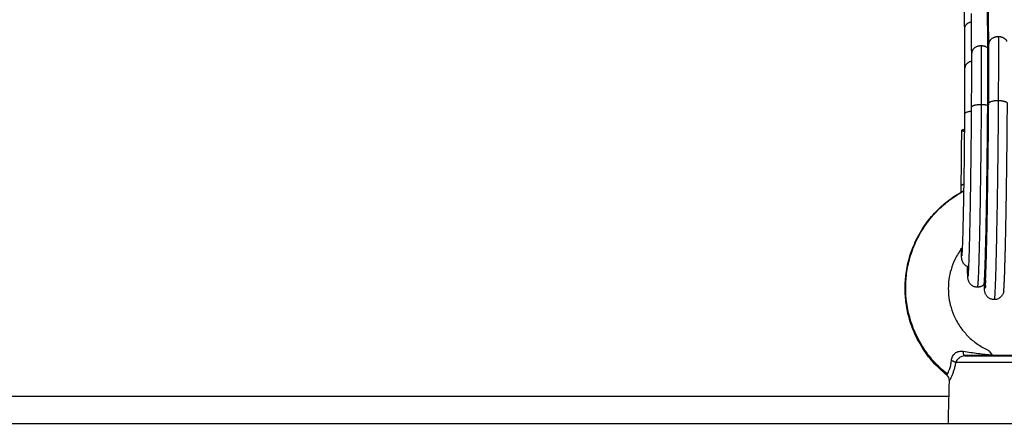
# Model space of a CAD drawing. Units: millimetres. Extents: x 0 to 18.3, y 0 to 17.8.
# Drawn here: x 2.5 to 2.7, y 5.7 to 5.8 of the extents above; entities that cross this region are included whole.
import ezdxf

# ---------------------------------------------------------------- set-up
doc = ezdxf.new("R2010")
doc.units = ezdxf.units.MM
doc.layers.add('Make2D$Visible$Curves', color=7, linetype='Continuous')
doc.layers.add('ORIA ASFALEIAS', color=147, linetype='Continuous')

# ---------------------------------------------------------------- blocks, each defined once
blk = doc.blocks.new('KATOPSH_S024')
at = {"layer": 'Make2D$Visible$Curves', "color": 0, "lineweight": -3}
for points, degree in [([(36.05311, 48.57822), (35.71059, 48.55497), (35.36807, 48.53171)], 2), ([(36.31174, 48.54108), (35.90891, 48.54108), (35.50608, 48.54108)], 2), ([(35.88182, 48.54108), (35.88172, 48.53711), (35.88161, 48.53313)], 2), ([(35.88169, 48.53608), (36.07551, 48.53608), (36.26932, 48.53608)], 2), ([(35.88161, 48.53313), (35.8816, 48.53274), (35.88178, 48.53237), (35.88209, 48.53212)], 3), ([(35.87375, 48.52831), (35.87373, 48.52831), (35.87371, 48.52832), (35.87369, 48.52832)], 3), ([(35.87406, 48.52783), (35.87408, 48.52782), (35.87411, 48.52781), (35.87413, 48.5278)], 3), ([(35.87876, 48.52851), (35.87879, 48.52851), (35.87883, 48.52851), (35.87886, 48.52851)], 3), ([(35.87464, 48.50476), (35.87469, 48.50479), (35.87475, 48.50482), (35.87481, 48.50485)], 3), ([(35.87943, 48.49827), (35.87943, 48.49788), (35.87943, 48.49748), (35.87942, 48.49708)], 3), ([(35.87466, 48.4963), (35.87461, 48.49629), (35.87455, 48.49627), (35.87449, 48.49626)], 3), ([(35.87466, 48.49629), (35.87461, 48.49627), (35.87455, 48.49626), (35.87449, 48.49624)], 3), ([(35.87764, 48.49651), (35.87764, 48.49615), (35.87764, 48.49578), (35.87764, 48.49542)], 3), ([(35.87466, 48.49622), (35.87461, 48.4962), (35.87455, 48.49619), (35.87449, 48.49617)], 3), ([(35.87452, 48.4821), (35.87452, 48.48159), (35.87451, 48.48058), (35.8745, 48.4791), (35.8745, 48.47767), (35.8745, 48.47629), (35.87449, 48.47498), (35.8745, 48.47373), (35.8745, 48.47256), (35.8745, 48.47182), (35.8745, 48.47147)], 3), ([(35.87571, 48.47108), (35.87571, 48.47144), (35.87571, 48.47219), (35.8757, 48.47339), (35.8757, 48.47466), (35.8757, 48.476), (35.87571, 48.4774), (35.87571, 48.47886), (35.87572, 48.48037), (35.87572, 48.4814), (35.87573, 48.48192)], 3), ([(35.87255, 48.46939), (35.87255, 48.46978), (35.87254, 48.4706), (35.87254, 48.4719), (35.87254, 48.47329), (35.87254, 48.47475), (35.87254, 48.47628), (35.87255, 48.47786), (35.87256, 48.4795), (35.87256, 48.48063), (35.87257, 48.4812)], 3), ([(35.87875, 48.4752), (35.87876, 48.47276), (35.87877, 48.47032), (35.87878, 48.46789)], 3), ([(35.87433, 48.47073), (35.87434, 48.46829), (35.87435, 48.46585), (35.87436, 48.46341)], 3), ([(35.8745, 48.47147), (35.87452, 48.46903), (35.87453, 48.46659), (35.87454, 48.46415)], 3), ([(35.87749, 48.47242), (35.8775, 48.46998), (35.87752, 48.46754), (35.87753, 48.4651)], 3)]:
    blk.add_open_spline(points, degree=degree, dxfattribs=at)
for points, knots in [([(35.88045, 48.5298), (35.8805, 48.53006), (35.88055, 48.53031), (35.88067, 48.53078), (35.88073, 48.531), (35.88086, 48.53142), (35.88093, 48.53162), (35.88107, 48.53198), (35.88113, 48.53214), (35.88126, 48.53242), (35.88132, 48.53255), (35.88142, 48.53276), (35.88147, 48.53285), (35.88154, 48.53299), (35.88157, 48.53304), (35.8816, 48.53311), (35.88161, 48.53313), (35.88161, 48.53313), (35.88161, 48.53313), (35.88161, 48.53313)], [-13.166769, -13.166769, -13.166769, -13.166769, -12.343846, -12.343846, -11.520922, -11.520922, -10.697999, -10.697999, -9.875076, -9.875076, -9.052153, -9.052153, -8.22923, -8.22923, -7.406307, -7.406307, -6.583384, -6.583384, -6.582876, -6.582876, -6.582876, -6.582876]), ([(35.88209, 48.53212), (35.88256, 48.53174), (35.88302, 48.53134), (35.88346, 48.53092), (35.88428, 48.53014), (35.88504, 48.52929), (35.88572, 48.52838), (35.8865, 48.52734), (35.88718, 48.52623), (35.88775, 48.52506), (35.88826, 48.52402), (35.88868, 48.52293), (35.889, 48.52182), (35.88929, 48.52083), (35.8895, 48.51982), (35.88964, 48.5188), (35.88976, 48.5179), (35.88982, 48.51699), (35.88982, 48.51608), (35.88982, 48.51517), (35.88976, 48.51426), (35.88964, 48.51336), (35.8895, 48.51234), (35.88929, 48.51133), (35.889, 48.51034), (35.88868, 48.50923), (35.88826, 48.50814), (35.88775, 48.5071), (35.88718, 48.50593), (35.8865, 48.50482), (35.88572, 48.50378), (35.88504, 48.50287), (35.88428, 48.50202), (35.88346, 48.50123), (35.88258, 48.5004), (35.88162, 48.49963), (35.88061, 48.49897), (35.88006, 48.49861), (35.8795, 48.49827), (35.87892, 48.49797)], [13.798398, 13.798398, 13.798398, 13.798398, 15.624384, 15.624384, 15.624384, 19.037107, 19.037107, 19.037107, 22.935957, 22.935957, 22.935957, 26.421114, 26.421114, 26.421114, 29.512516, 29.512516, 29.512516, 32.243826, 32.243826, 32.243826, 34.975136, 34.975136, 34.975136, 38.066538, 38.066538, 38.066538, 41.551695, 41.551695, 41.551695, 45.450546, 45.450546, 45.450546, 48.863268, 48.863268, 48.863268, 52.519121, 52.519121, 52.519121, 54.481032, 54.481032, 54.481032, 54.481032]), ([(35.88208, 48.53205), (35.88256, 48.53167), (35.88302, 48.53127), (35.88346, 48.53086), (35.88428, 48.53007), (35.88504, 48.52922), (35.88572, 48.52831), (35.8865, 48.52727), (35.88718, 48.52616), (35.88775, 48.52499), (35.88826, 48.52395), (35.88868, 48.52286), (35.889, 48.52175), (35.88929, 48.52076), (35.8895, 48.51975), (35.88964, 48.51873), (35.88976, 48.51783), (35.88982, 48.51692), (35.88982, 48.51601), (35.88982, 48.5151), (35.88976, 48.51419), (35.88964, 48.51329), (35.8895, 48.51227), (35.88929, 48.51126), (35.889, 48.51027), (35.88868, 48.50916), (35.88826, 48.50807), (35.88775, 48.50703), (35.88718, 48.50586), (35.8865, 48.50475), (35.88572, 48.50371), (35.88504, 48.5028), (35.88428, 48.50195), (35.88346, 48.50117), (35.88258, 48.50033), (35.88162, 48.49957), (35.88061, 48.4989), (35.88006, 48.49854), (35.8795, 48.4982), (35.87892, 48.4979)], [13.798387, 13.798387, 13.798387, 13.798387, 15.624384, 15.624384, 15.624384, 19.037107, 19.037107, 19.037107, 22.935957, 22.935957, 22.935957, 26.421114, 26.421114, 26.421114, 29.512516, 29.512516, 29.512516, 32.243826, 32.243826, 32.243826, 34.975136, 34.975136, 34.975136, 38.066538, 38.066538, 38.066538, 41.551695, 41.551695, 41.551695, 45.450546, 45.450546, 45.450546, 48.863268, 48.863268, 48.863268, 52.519121, 52.519121, 52.519121, 54.481081, 54.481081, 54.481081, 54.481081]), ([(35.88199, 48.53195), (35.88245, 48.53158), (35.88375, 48.53046), (35.88577, 48.52822), (35.88765, 48.52517), (35.88892, 48.52193), (35.88958, 48.51891), (35.88978, 48.51608), (35.8896, 48.51324), (35.88898, 48.51021), (35.88773, 48.50695), (35.88586, 48.50387), (35.88345, 48.50113), (35.8811, 48.49925), (35.87949, 48.4983), (35.87892, 48.49799)], [13.985205, 13.985205, 13.985205, 13.985205, 15.79954, 19.253041, 23.195749, 26.722221, 29.851877, 32.618131, 35.384387, 38.514052, 42.04054, 45.983274, 49.436803, 53.135123, 55.106144, 55.106144, 55.106144, 55.106144]), ([(35.88199, 48.53195), (35.88194, 48.53186), (35.88188, 48.53175), (35.88175, 48.53146), (35.88167, 48.53128), (35.88151, 48.53085), (35.88144, 48.5306), (35.88132, 48.53005), (35.88127, 48.52973), (35.88125, 48.52941)], [-4.127926, -4.127926, -4.127926, -4.127926, -3.095945, -3.095945, -2.063963, -2.063963, -1.031982, -1.031982, 0, 0, 0, 0]), ([(35.88209, 48.53212), (35.88209, 48.53212), (35.88208, 48.53211), (35.88205, 48.53206), (35.88202, 48.53202), (35.88199, 48.53195)], [5.6007, 5.6007, 5.6007, 5.6007, 6.199251, 6.199251, 7.084859, 7.084859, 7.084859, 7.084859]), ([(35.87876, 48.52858), (35.87896, 48.52858), (35.87915, 48.52862), (35.87942, 48.52872), (35.87951, 48.52876), (35.87968, 48.52885), (35.87976, 48.52891), (35.87998, 48.52908), (35.88011, 48.52921), (35.88032, 48.52949), (35.8804, 48.52964), (35.88045, 48.5298)], [-2.334862, -2.334862, -2.334862, -2.334862, -1.751147, -1.751147, -1.459289, -1.459289, -1.167431, -1.167431, -0.583716, -0.583716, 0, 0, 0, 0]), ([(35.88125, 48.52941), (35.88123, 48.52915), (35.88116, 48.52891), (35.88099, 48.52855), (35.88091, 48.52844), (35.88075, 48.52823), (35.88065, 48.52814), (35.88046, 48.52799), (35.88036, 48.52793), (35.88027, 48.52787)], [0, 0, 0, 0, 0.803927, 0.803927, 1.205891, 1.205891, 1.607854, 1.607854, 1.945416, 1.945416, 1.945416, 1.945416]), ([(35.87905, 48.52771), (35.87812, 48.52785), (35.87721, 48.52799), (35.87542, 48.52822), (35.87455, 48.52831), (35.87369, 48.52839)], [-5.776499, -5.776499, -5.776499, -5.776499, -2.88825, -2.88825, 0, 0, 0, 0]), ([(35.87369, 48.52839), (35.87388, 48.52815), (35.87404, 48.52793), (35.8742, 48.5277), (35.87425, 48.52764), (35.87431, 48.52756), (35.87432, 48.52754), (35.87432, 48.52754)], [0, 0, 0, 0, 1.361648, 1.361648, 2.042473, 2.042473, 2.723297, 2.723297, 2.723297, 2.723297]), ([(35.87369, 48.52832), (35.87376, 48.52823), (35.87383, 48.52814), (35.87395, 48.52798), (35.87401, 48.5279), (35.87406, 48.52783)], [0, 0, 0, 0, 0.513913, 0.513913, 1.027826, 1.027826, 1.027826, 1.027826]), ([(35.87917, 48.50838), (35.87922, 48.50845), (35.87927, 48.50851), (35.87932, 48.50858), (35.8798, 48.50921), (35.88021, 48.50989), (35.88056, 48.5106), (35.88087, 48.51124), (35.88112, 48.5119), (35.88132, 48.51258), (35.8815, 48.51318), (35.88163, 48.5138), (35.88171, 48.51442), (35.88179, 48.51497), (35.88182, 48.51552), (35.88182, 48.51608), (35.88182, 48.51663), (35.88179, 48.51719), (35.88171, 48.51774), (35.88163, 48.51836), (35.8815, 48.51898), (35.88132, 48.51958), (35.88112, 48.52026), (35.88087, 48.52092), (35.88056, 48.52156), (35.88021, 48.52227), (35.8798, 48.52295), (35.87932, 48.52358), (35.87891, 48.52413), (35.87844, 48.52465), (35.87794, 48.52513), (35.87741, 48.52564), (35.87682, 48.52611), (35.8762, 48.52652), (35.87561, 48.52691), (35.87498, 48.52725), (35.87432, 48.52754)], [50.681914, 50.681914, 50.681914, 50.681914, 50.929763, 50.929763, 50.929763, 53.307111, 53.307111, 53.307111, 55.432207, 55.432207, 55.432207, 57.317208, 57.317208, 57.317208, 58.982641, 58.982641, 58.982641, 60.648074, 60.648074, 60.648074, 62.533076, 62.533076, 62.533076, 64.658171, 64.658171, 64.658171, 67.035519, 67.035519, 67.035519, 69.116448, 69.116448, 69.116448, 71.345623, 71.345623, 71.345623, 73.491257, 73.491257, 73.491257, 73.491257]), ([(35.88027, 48.52787), (35.88025, 48.52787), (35.88023, 48.52786), (35.88009, 48.52779), (35.87996, 48.52775), (35.87958, 48.52767), (35.87931, 48.52767), (35.87905, 48.52771)], [1.945416, 1.945416, 1.945416, 1.945416, 2.009818, 2.009818, 2.411781, 2.411781, 3.215709, 3.215709, 3.215709, 3.215709]), ([(35.87156, 48.51663), (35.87156, 48.51661), (35.87155, 48.51656), (35.87154, 48.51644), (35.87152, 48.51623), (35.8715, 48.51595), (35.87147, 48.51561), (35.87145, 48.51521), (35.87143, 48.51475), (35.87141, 48.51423), (35.87139, 48.51365), (35.87136, 48.51302), (35.87134, 48.51234), (35.87132, 48.5116), (35.8713, 48.51081), (35.87127, 48.50997), (35.87125, 48.50908), (35.87123, 48.50815), (35.87121, 48.50718), (35.87118, 48.50617), (35.87116, 48.50512), (35.87114, 48.50403), (35.87112, 48.50291), (35.8711, 48.50176), (35.87108, 48.50059), (35.87106, 48.49939), (35.87104, 48.49816), (35.87102, 48.49692), (35.87101, 48.49567), (35.87099, 48.4944), (35.87097, 48.49312), (35.87096, 48.49183), (35.87094, 48.49055), (35.87093, 48.48926), (35.87092, 48.48797), (35.8709, 48.48669), (35.87089, 48.48542), (35.87088, 48.48375), (35.87087, 48.48251), (35.87087, 48.4817)], [34.339163, 34.339163, 34.339163, 34.339163, 34.786109, 36.074484, 37.362858, 38.651233, 39.939607, 41.227982, 42.516356, 43.80473, 45.093105, 46.381479, 47.669854, 48.958228, 50.246603, 51.534977, 52.823351, 54.111726, 55.4001, 56.688475, 57.976849, 59.265224, 60.553598, 61.841972, 63.130347, 64.418721, 65.707096, 66.99547, 68.283845, 69.572219, 70.860593, 72.148968, 73.437342, 74.725717, 76.014091, 77.302465, 78.59084, 79.879214, 82.455963, 82.455963, 82.455963, 82.455963]), ([(35.87156, 48.51663), (35.87157, 48.51669), (35.87159, 48.51676), (35.87162, 48.51687), (35.87163, 48.51691), (35.87164, 48.51694), (35.87166, 48.51698), (35.87169, 48.51706), (35.87173, 48.51716), (35.87179, 48.51727), (35.87184, 48.51735), (35.8719, 48.51744), (35.87198, 48.51752), (35.87204, 48.5176), (35.87211, 48.51767), (35.8722, 48.51774), (35.87227, 48.5178), (35.87236, 48.51786), (35.87245, 48.51791), (35.87254, 48.51796), (35.87263, 48.518), (35.87273, 48.51804), (35.87282, 48.51807), (35.87292, 48.51809), (35.87302, 48.51811), (35.87312, 48.51813), (35.87323, 48.51814), (35.87333, 48.51813)], [0.000033, 0.000033, 0.000033, 0.000033, 0.872035, 0.872035, 0.872035, 1.120592, 1.120592, 1.120592, 1.608575, 1.608575, 1.608575, 1.975922, 1.975922, 1.975922, 2.309551, 2.309551, 2.309551, 2.631153, 2.631153, 2.631153, 2.947672, 2.947672, 2.947672, 3.261876, 3.261876, 3.261876, 3.575159, 3.575159, 3.575159, 3.575159]), ([(35.87257, 48.4812), (35.87257, 48.48205), (35.87258, 48.48379), (35.8726, 48.48646), (35.87263, 48.48917), (35.87266, 48.49189), (35.87269, 48.4946), (35.87273, 48.49727), (35.87277, 48.49987), (35.87281, 48.50238), (35.87286, 48.50478), (35.8729, 48.50704), (35.87295, 48.50913), (35.873, 48.51105), (35.87304, 48.51277), (35.87309, 48.51428), (35.87314, 48.51555), (35.87318, 48.51659), (35.87323, 48.51737), (35.87327, 48.51789), (35.8733, 48.5181), (35.87332, 48.51813), (35.87333, 48.51813)], [0, 0, 0, 0, 2.547056, 5.094113, 7.641169, 10.188226, 12.735282, 15.282338, 17.829395, 20.376451, 22.923507, 25.470564, 28.01762, 30.564677, 33.111733, 35.658789, 38.205846, 40.752902, 43.299958, 45.847015, 48.394071, 49.595561, 49.595561, 49.595561, 49.595561]), ([(35.87333, 48.51813), (35.8734, 48.51813), (35.87348, 48.51813), (35.87355, 48.51812), (35.87362, 48.51811), (35.8737, 48.51809), (35.87377, 48.51807), (35.87384, 48.51805), (35.87391, 48.51803), (35.87398, 48.518), (35.87405, 48.51797), (35.87411, 48.51794), (35.87418, 48.51791), (35.87424, 48.51787), (35.87431, 48.51783), (35.87436, 48.51778), (35.87442, 48.51774), (35.87448, 48.51769), (35.87453, 48.51764), (35.87459, 48.51759), (35.87464, 48.51753), (35.87468, 48.51747), (35.87473, 48.51741), (35.87478, 48.51735), (35.87481, 48.51729), (35.87486, 48.51722), (35.87489, 48.51715), (35.87492, 48.51709), (35.87496, 48.517), (35.87498, 48.51693), (35.875, 48.51687), (35.87501, 48.51683), (35.87502, 48.51681), (35.87502, 48.51678), (35.87504, 48.51671), (35.87505, 48.51665), (35.87506, 48.5166), (35.87508, 48.51649), (35.8751, 48.51632), (35.8751, 48.51623), (35.87512, 48.51607), (35.87513, 48.51589), (35.87514, 48.51567), (35.87514, 48.51562), (35.87514, 48.51557), (35.87514, 48.51553), (35.87515, 48.5154), (35.87515, 48.51526), (35.87516, 48.51511)], [0, 0, 0, 0, 0.226901, 0.226901, 0.226901, 0.454129, 0.454129, 0.454129, 0.682104, 0.682104, 0.682104, 0.911432, 0.911432, 0.911432, 1.143144, 1.143144, 1.143144, 1.379175, 1.379175, 1.379175, 1.623596, 1.623596, 1.623596, 1.886018, 1.886018, 1.886018, 2.192299, 2.192299, 2.192299, 2.623606, 2.623606, 2.623606, 2.855748, 2.855748, 2.855748, 3.512619, 3.512619, 3.512619, 5.452169, 5.452169, 5.452169, 8.013174, 8.013174, 8.013174, 8.518247, 8.518247, 8.518247, 9.911445, 9.911445, 9.911445, 9.911445]), ([(35.87501, 48.516), (35.87501, 48.516), (35.875, 48.51597), (35.875, 48.51593), (35.87499, 48.5159), (35.87499, 48.51585), (35.87498, 48.5158), (35.87498, 48.51572), (35.87497, 48.51562), (35.87496, 48.51551), (35.87495, 48.51532), (35.87494, 48.51508), (35.87492, 48.51481), (35.87491, 48.51453), (35.87489, 48.51421), (35.87488, 48.51386), (35.87487, 48.5135), (35.87485, 48.51311), (35.87484, 48.51268), (35.87482, 48.51224), (35.87481, 48.51178), (35.87479, 48.51128), (35.87478, 48.51077), (35.87476, 48.51024), (35.87475, 48.50967), (35.87473, 48.50911), (35.87472, 48.50851), (35.8747, 48.50788), (35.87469, 48.50726), (35.87467, 48.5066), (35.87466, 48.50593), (35.87464, 48.50525), (35.87463, 48.50454), (35.87462, 48.50382), (35.8746, 48.50309), (35.87459, 48.50234), (35.87458, 48.50158), (35.87456, 48.50081), (35.87455, 48.50003), (35.87454, 48.49923), (35.87452, 48.49844), (35.87451, 48.49762), (35.8745, 48.4968), (35.87449, 48.49598), (35.87448, 48.49515), (35.87447, 48.49431), (35.87445, 48.49347), (35.87444, 48.49263), (35.87443, 48.49178), (35.87442, 48.49093), (35.87441, 48.49008), (35.87441, 48.48924), (35.8744, 48.48839), (35.87439, 48.48754), (35.87438, 48.4867), (35.87437, 48.48587), (35.87437, 48.48503), (35.87436, 48.48421), (35.87435, 48.48339), (35.87435, 48.48257), (35.87434, 48.48177)], [1.882242, 1.882242, 1.882242, 1.882242, 3.110424, 3.110424, 3.110424, 4.140323, 4.140323, 4.140323, 5.646977, 5.646977, 5.646977, 8.187681, 8.187681, 8.187681, 10.730154, 10.730154, 10.730154, 13.273687, 13.273687, 13.273687, 15.817892, 15.817892, 15.817892, 18.362542, 18.362542, 18.362542, 20.907493, 20.907493, 20.907493, 23.452651, 23.452651, 23.452651, 25.997947, 25.997947, 25.997947, 28.543331, 28.543331, 28.543331, 31.088763, 31.088763, 31.088763, 33.634208, 33.634208, 33.634208, 36.179637, 36.179637, 36.179637, 38.725025, 38.725025, 38.725025, 41.27035, 41.27035, 41.27035, 43.815593, 43.815593, 43.815593, 46.360742, 46.360742, 46.360742, 48.905788, 48.905788, 48.905788, 48.905788]), ([(35.8752, 48.51535), (35.8752, 48.51535), (35.87519, 48.51533), (35.87517, 48.51525), (35.87515, 48.5151), (35.87514, 48.5149), (35.87512, 48.51463), (35.8751, 48.51431), (35.87508, 48.51393), (35.87506, 48.51349), (35.87504, 48.513), (35.87501, 48.51245), (35.87499, 48.51185), (35.87497, 48.5112), (35.87495, 48.5105), (35.87493, 48.50975), (35.87491, 48.50895), (35.87489, 48.50811), (35.87486, 48.50723), (35.87484, 48.5063), (35.87482, 48.50534), (35.8748, 48.50434), (35.87478, 48.50331), (35.87476, 48.50225), (35.87474, 48.50116), (35.87472, 48.50004), (35.8747, 48.4989), (35.87469, 48.49774), (35.87467, 48.49656), (35.87465, 48.49537), (35.87464, 48.49416), (35.87462, 48.49295), (35.87461, 48.49173), (35.87459, 48.4905), (35.87458, 48.48928), (35.87457, 48.48806), (35.87455, 48.48684), (35.87454, 48.48564), (35.87453, 48.48404), (35.87452, 48.48287), (35.87452, 48.4821)], [30.989849, 30.989849, 30.989849, 30.989849, 31.819359, 33.043181, 34.267002, 35.490824, 36.714645, 37.938467, 39.162288, 40.38611, 41.609931, 42.833753, 44.057574, 45.281396, 46.505217, 47.729039, 48.95286, 50.176682, 51.400503, 52.624325, 53.848146, 55.071968, 56.295789, 57.519611, 58.743432, 59.967254, 61.191075, 62.414897, 63.638718, 64.86254, 66.086361, 67.310183, 68.534004, 69.757826, 70.981647, 72.205469, 73.42929, 74.653112, 75.876933, 78.324576, 78.324576, 78.324576, 78.324576]), ([(35.87486, 48.51559), (35.8749, 48.51567), (35.87493, 48.51573), (35.87495, 48.51578), (35.87495, 48.51581), (35.87496, 48.51583), (35.87497, 48.51584), (35.87498, 48.5159), (35.87499, 48.51594), (35.875, 48.51596), (35.875, 48.51599), (35.87501, 48.516), (35.87501, 48.516)], [0, 0, 0, 0, 0.384135, 0.384135, 0.384135, 0.551138, 0.551138, 0.551138, 1.109731, 1.109731, 1.109731, 1.882242, 1.882242, 1.882242, 1.882242]), ([(35.87501, 48.51228), (35.875, 48.51259), (35.87499, 48.51326), (35.87497, 48.51414), (35.87495, 48.51474), (35.87494, 48.51501), (35.87494, 48.51509)], [17.877104, 17.877104, 17.877104, 17.877104, 19.772902, 22.244515, 24.716127, 25.892579, 25.892579, 25.892579, 25.892579]), ([(35.8752, 48.51535), (35.87524, 48.51539), (35.87529, 48.51543), (35.87533, 48.51546), (35.87537, 48.51549), (35.87542, 48.51553), (35.87547, 48.51556), (35.87552, 48.51559), (35.87557, 48.51562), (35.87562, 48.51564), (35.87567, 48.51567), (35.87572, 48.51569), (35.87577, 48.51571), (35.87582, 48.51573), (35.87588, 48.51575), (35.87593, 48.51576), (35.87598, 48.51578), (35.87604, 48.51579), (35.87609, 48.5158), (35.87615, 48.51581), (35.8762, 48.51582), (35.87626, 48.51582), (35.87632, 48.51583), (35.87637, 48.51583), (35.87643, 48.51583)], [0.000003, 0.000003, 0.000003, 0.000003, 0.178168, 0.178168, 0.178168, 0.353807, 0.353807, 0.353807, 0.527868, 0.527868, 0.527868, 0.700909, 0.700909, 0.700909, 0.873283, 0.873283, 0.873283, 1.045228, 1.045228, 1.045228, 1.216915, 1.216915, 1.216915, 1.388481, 1.388481, 1.388481, 1.388481]), ([(35.87573, 48.48192), (35.87573, 48.48271), (35.87574, 48.4843), (35.87576, 48.48675), (35.87579, 48.48924), (35.87581, 48.49174), (35.87585, 48.49423), (35.87588, 48.49667), (35.87592, 48.49906), (35.87595, 48.50137), (35.87599, 48.50357), (35.87604, 48.50564), (35.87608, 48.50757), (35.87612, 48.50933), (35.87617, 48.51091), (35.87621, 48.51229), (35.87625, 48.51346), (35.8763, 48.51441), (35.87634, 48.51513), (35.87638, 48.51561), (35.87641, 48.5158), (35.87642, 48.51583), (35.87643, 48.51583)], [0, 0, 0, 0, 2.324156, 4.648312, 6.972468, 9.296624, 11.62078, 13.944936, 16.269091, 18.593247, 20.917403, 23.241559, 25.565715, 27.889871, 30.214027, 32.538183, 34.862339, 37.186495, 39.510651, 41.834807, 44.158963, 45.255714, 45.255714, 45.255714, 45.255714]), ([(35.87643, 48.51583), (35.87653, 48.51583), (35.87662, 48.51582), (35.87672, 48.5158), (35.87681, 48.51579), (35.87691, 48.51576), (35.877, 48.51573), (35.87709, 48.5157), (35.87718, 48.51566), (35.87726, 48.51561), (35.87735, 48.51556), (35.87743, 48.51551), (35.87751, 48.51545), (35.87758, 48.51539), (35.87765, 48.51532), (35.87772, 48.51525), (35.87779, 48.51517), (35.87785, 48.51509), (35.87789, 48.51501), (35.87795, 48.51492), (35.878, 48.51483), (35.87803, 48.51475), (35.87808, 48.51463), (35.87811, 48.51455), (35.87812, 48.51448), (35.87813, 48.51447), (35.87813, 48.51446), (35.87813, 48.51445), (35.87816, 48.51433), (35.87817, 48.51424), (35.87819, 48.5141), (35.87819, 48.51403), (35.8782, 48.51395), (35.8782, 48.51393), (35.8782, 48.5139), (35.87821, 48.51386), (35.87821, 48.51385), (35.87821, 48.51383), (35.87822, 48.51371), (35.87822, 48.51358), (35.87823, 48.51343), (35.87824, 48.51323), (35.87825, 48.51299), (35.87825, 48.51272), (35.87826, 48.5125), (35.87826, 48.51226), (35.87827, 48.512)], [0, 0, 0, 0, 0.296399, 0.296399, 0.296399, 0.593445, 0.593445, 0.593445, 0.892097, 0.892097, 0.892097, 1.194143, 1.194143, 1.194143, 1.50374, 1.50374, 1.50374, 1.83265, 1.83265, 1.83265, 2.222629, 2.222629, 2.222629, 2.785772, 2.785772, 2.785772, 2.869523, 2.869523, 2.869523, 3.962083, 3.962083, 5.162242, 5.162242, 5.162242, 5.573044, 5.573044, 5.782687, 5.782687, 5.782687, 7.500045, 7.500045, 7.500045, 9.833528, 9.833528, 9.833528, 11.731538, 11.731538, 11.731538, 11.731538]), ([(35.87811, 48.51371), (35.87811, 48.51371), (35.8781, 48.51369), (35.8781, 48.51365), (35.8781, 48.51364), (35.8781, 48.51363), (35.8781, 48.51362), (35.87809, 48.51354), (35.87808, 48.51342), (35.87807, 48.51327), (35.87806, 48.5131), (35.87805, 48.51289), (35.87803, 48.51263), (35.87802, 48.51238), (35.87801, 48.51209), (35.878, 48.51177), (35.87798, 48.51144), (35.87797, 48.51108), (35.87796, 48.51069), (35.87794, 48.5103), (35.87793, 48.50987), (35.87792, 48.50941), (35.8779, 48.50896), (35.87789, 48.50847), (35.87787, 48.50795), (35.87786, 48.50744), (35.87785, 48.50689), (35.87783, 48.50632), (35.87782, 48.50575), (35.87781, 48.50515), (35.87779, 48.50453), (35.87778, 48.50391), (35.87777, 48.50327), (35.87776, 48.50261), (35.87774, 48.50195), (35.87773, 48.50127), (35.87772, 48.50057), (35.87771, 48.49987), (35.87769, 48.49915), (35.87768, 48.49843), (35.87767, 48.4977), (35.87766, 48.49696), (35.87765, 48.49621), (35.87764, 48.49546), (35.87763, 48.4947), (35.87762, 48.49393), (35.87761, 48.49317), (35.8776, 48.4924), (35.87759, 48.49163), (35.87758, 48.49085), (35.87757, 48.49008), (35.87756, 48.48931), (35.87755, 48.48853), (35.87755, 48.48776), (35.87754, 48.487), (35.87753, 48.48623), (35.87753, 48.48547), (35.87752, 48.48472), (35.87752, 48.48397), (35.87751, 48.48323), (35.87751, 48.4825)], [2.998196, 2.998196, 2.998196, 2.998196, 4.068116, 4.068116, 4.068116, 4.355513, 4.355513, 4.355513, 6.382432, 6.382432, 6.382432, 8.700158, 8.700158, 8.700158, 11.019649, 11.019649, 11.019649, 13.340202, 13.340202, 13.340202, 15.66143, 15.66143, 15.66143, 17.983105, 17.983105, 17.983105, 20.305081, 20.305081, 20.305081, 22.627259, 22.627259, 22.627259, 24.949572, 24.949572, 24.949572, 27.271967, 27.271967, 27.271967, 29.594404, 29.594404, 29.594404, 31.916851, 31.916851, 31.916851, 34.239279, 34.239279, 34.239279, 36.561665, 36.561665, 36.561665, 38.88399, 38.88399, 38.88399, 41.20624, 41.20624, 41.20624, 43.528401, 43.528401, 43.528401, 45.850411, 45.850411, 45.850411, 45.850411]), ([(35.87801, 48.51209), (35.87809, 48.51207), (35.87817, 48.51204), (35.87825, 48.512), (35.87836, 48.51196), (35.87846, 48.5119), (35.87855, 48.51184), (35.87865, 48.51177), (35.87874, 48.5117), (35.87882, 48.51162), (35.8789, 48.51153), (35.87897, 48.51144), (35.87903, 48.51135), (35.87911, 48.51124), (35.87916, 48.51113), (35.8792, 48.51104), (35.87924, 48.51094), (35.87926, 48.51086), (35.87927, 48.5108), (35.87929, 48.51075), (35.87929, 48.51071), (35.8793, 48.51067), (35.87933, 48.51054), (35.87934, 48.5104), (35.87935, 48.51031), (35.87936, 48.51017), (35.87936, 48.51004), (35.87937, 48.50986), (35.87938, 48.50968), (35.87939, 48.50949), (35.87939, 48.50926), (35.8794, 48.50906), (35.8794, 48.50884), (35.87941, 48.50861)], [0.437765, 0.437765, 0.437765, 0.437765, 0.699294, 0.699294, 0.699294, 1.051556, 1.051556, 1.051556, 1.409312, 1.409312, 1.409312, 1.783078, 1.783078, 1.783078, 2.219794, 2.219794, 2.219794, 2.674256, 2.674256, 2.674256, 3.041161, 3.041161, 3.041161, 4.694286, 4.694286, 4.694286, 6.6717, 6.6717, 6.6717, 8.644364, 8.644364, 8.644364, 10.326772, 10.326772, 10.326772, 10.326772]), ([(35.87927, 48.51004), (35.87926, 48.51003), (35.87926, 48.51002), (35.87926, 48.51001), (35.87926, 48.50995), (35.87925, 48.50984), (35.87924, 48.5097), (35.87923, 48.50955), (35.87922, 48.50937), (35.87921, 48.50916), (35.8792, 48.50895), (35.87918, 48.5087), (35.87917, 48.50843), (35.87916, 48.50816), (35.87915, 48.50785), (35.87914, 48.50752), (35.87913, 48.50719), (35.87912, 48.50683), (35.87911, 48.50644), (35.87909, 48.50606), (35.87908, 48.50565), (35.87907, 48.50521), (35.87906, 48.50477), (35.87905, 48.50431), (35.87904, 48.50383), (35.87903, 48.50335), (35.87902, 48.50285), (35.879, 48.50232), (35.87899, 48.5018), (35.87898, 48.50126), (35.87897, 48.5007), (35.87896, 48.50014), (35.87895, 48.49956), (35.87894, 48.49897), (35.87893, 48.49838), (35.87892, 48.49778), (35.87891, 48.49717), (35.8789, 48.49655), (35.87889, 48.49593), (35.87888, 48.49529), (35.87887, 48.49466), (35.87886, 48.49402), (35.87885, 48.49337), (35.87885, 48.49273), (35.87884, 48.49207), (35.87883, 48.49142), (35.87882, 48.49077), (35.87882, 48.49011), (35.87881, 48.48946), (35.8788, 48.48881), (35.8788, 48.48816), (35.87879, 48.48751), (35.87878, 48.48686), (35.87878, 48.48622), (35.87877, 48.48559), (35.87877, 48.48495), (35.87876, 48.48433), (35.87876, 48.48371)], [3.928625, 3.928625, 3.928625, 3.928625, 4.498531, 4.498531, 4.498531, 6.452848, 6.452848, 6.452848, 8.4098, 8.4098, 8.4098, 10.368501, 10.368501, 10.368501, 12.328265, 12.328265, 12.328265, 14.288708, 14.288708, 14.288708, 16.2496, 16.2496, 16.2496, 18.210794, 18.210794, 18.210794, 20.172189, 20.172189, 20.172189, 22.133713, 22.133713, 22.133713, 24.095316, 24.095316, 24.095316, 26.056957, 26.056957, 26.056957, 28.018604, 28.018604, 28.018604, 29.980232, 29.980232, 29.980232, 31.94182, 31.94182, 31.94182, 33.903353, 33.903353, 33.903353, 35.864817, 35.864817, 35.864817, 37.826202, 37.826202, 37.826202, 39.787503, 39.787503, 39.787503, 39.787503]), ([(35.87914, 48.49676), (35.87913, 48.49676), (35.87906, 48.49672), (35.87898, 48.49669), (35.8789, 48.49667)], [3.7284444, 3.7284444, 3.7284444, 3.7284444, 3.7797287, 4.1073675, 4.1073675, 4.1073675, 4.1073675]), ([(35.87942, 48.49708), (35.87942, 48.49708), (35.87942, 48.49704), (35.87939, 48.49696), (35.87929, 48.49685), (35.87919, 48.49679), (35.87914, 48.49676)], [2.72375, 2.72375, 2.72375, 2.72375, 2.748894, 3.092505, 3.436117, 3.728444, 3.728444, 3.728444, 3.728444]), ([(35.87942, 48.49708), (35.87942, 48.49667), (35.87942, 48.49625), (35.87941, 48.49583), (35.87941, 48.49541), (35.87941, 48.49499), (35.8794, 48.49456), (35.8794, 48.49413), (35.8794, 48.4937), (35.87939, 48.49327), (35.87939, 48.49284), (35.87939, 48.49241), (35.87938, 48.49197), (35.87938, 48.49153), (35.87937, 48.4911), (35.87937, 48.49066), (35.87936, 48.49023), (35.87936, 48.48979), (35.87935, 48.48935), (35.87935, 48.48892), (35.87934, 48.48848), (35.87934, 48.48805), (35.87933, 48.48761), (35.87933, 48.48718), (35.87932, 48.48675)], [0, 0, 0, 0, 1.310072, 1.310072, 1.310072, 2.620106, 2.620106, 2.620106, 3.930125, 3.930125, 3.930125, 5.240149, 5.240149, 5.240149, 6.550201, 6.550201, 6.550201, 7.860301, 7.860301, 7.860301, 9.17047, 9.17047, 9.17047, 10.480726, 10.480726, 10.480726, 10.480726]), ([(35.87879, 48.48699), (35.87879, 48.48699), (35.87883, 48.48698), (35.87891, 48.48696), (35.87902, 48.48694), (35.87911, 48.48691), (35.87918, 48.48688), (35.87924, 48.48685), (35.87929, 48.48682), (35.87931, 48.48679), (35.87932, 48.48676), (35.87932, 48.48673), (35.87929, 48.4867), (35.87925, 48.48667), (35.8792, 48.48664), (35.87912, 48.48661), (35.87904, 48.48658), (35.87894, 48.48656), (35.87885, 48.48654), (35.87879, 48.48653), (35.87878, 48.48653)], [1.363371, 1.363371, 1.363371, 1.363371, 1.374447, 1.546253, 1.718058, 1.889864, 2.06167, 2.233476, 2.405282, 2.577088, 2.748894, 2.920699, 3.092505, 3.264311, 3.436117, 3.607923, 3.779729, 3.951535, 4.12334, 4.179346, 4.179346, 4.179346, 4.179346]), ([(35.87876, 48.48371), (35.87876, 48.48371), (35.87876, 48.48367), (35.87873, 48.48359), (35.87863, 48.48348), (35.87846, 48.48338), (35.87824, 48.48329), (35.87797, 48.48322), (35.87772, 48.48318), (35.87756, 48.48316), (35.87751, 48.48316)], [2.72347, 2.72347, 2.72347, 2.72347, 2.748894, 3.092505, 3.436117, 3.779729, 4.12334, 4.466952, 4.810564, 4.961993, 4.961993, 4.961993, 4.961993]), ([(35.87876, 48.48371), (35.87876, 48.4833), (35.87876, 48.4829), (35.87875, 48.48249), (35.87875, 48.48209), (35.87875, 48.4817), (35.87875, 48.48131), (35.87875, 48.48092), (35.87875, 48.48054), (35.87875, 48.48017), (35.87874, 48.47979), (35.87874, 48.47943), (35.87874, 48.47907), (35.87874, 48.47871), (35.87874, 48.47836), (35.87874, 48.47802), (35.87874, 48.47768), (35.87874, 48.47734), (35.87874, 48.47702), (35.87874, 48.4767), (35.87874, 48.47639), (35.87874, 48.47608), (35.87875, 48.47578), (35.87875, 48.47549), (35.87875, 48.4752)], [0, 0, 0, 0, 1.307186, 1.307186, 1.307186, 2.614327, 2.614327, 2.614327, 3.921422, 3.921422, 3.921422, 5.228466, 5.228466, 5.228466, 6.535453, 6.535453, 6.535453, 7.842375, 7.842375, 7.842375, 9.149219, 9.149219, 9.149219, 10.455968, 10.455968, 10.455968, 10.455968]), ([(35.87257, 48.4812), (35.87246, 48.4812), (35.87231, 48.48121), (35.87211, 48.48122), (35.87197, 48.48124), (35.87183, 48.48126), (35.87169, 48.48129), (35.87157, 48.48132), (35.87145, 48.48135), (35.87133, 48.48138), (35.87123, 48.48142), (35.87114, 48.48146), (35.87106, 48.48151), (35.87099, 48.48155), (35.87092, 48.48162), (35.87088, 48.48167), (35.87087, 48.4817)], [0, 0, 0, 0, 0.305615, 0.458423, 0.611231, 0.764038, 0.916846, 1.069654, 1.222461, 1.375269, 1.528076, 1.680884, 1.833692, 1.986499, 2.139307, 2.444922, 2.444922, 2.444922, 2.444922]), ([(35.87434, 48.48177), (35.87434, 48.48176), (35.87434, 48.48172), (35.87432, 48.48166), (35.87426, 48.48159), (35.87418, 48.48152), (35.87407, 48.48146), (35.87393, 48.4814), (35.87378, 48.48135), (35.87361, 48.4813), (35.87342, 48.48126), (35.87322, 48.48123), (35.87304, 48.48122), (35.8729, 48.48121), (35.87275, 48.4812), (35.87264, 48.4812), (35.87257, 48.4812)], [8.221148, 8.221148, 8.221148, 8.221148, 8.337214, 8.558744, 8.780274, 9.001804, 9.223334, 9.444864, 9.666394, 9.887924, 10.109454, 10.330984, 10.552514, 10.663279, 10.774044, 10.995574, 10.995574, 10.995574, 10.995574]), ([(35.87434, 48.48177), (35.87434, 48.48124), (35.87434, 48.48071), (35.87434, 48.48019), (35.87433, 48.47968), (35.87433, 48.47916), (35.87433, 48.47866), (35.87433, 48.47816), (35.87432, 48.47766), (35.87432, 48.47718), (35.87432, 48.47669), (35.87432, 48.47621), (35.87432, 48.47575), (35.87432, 48.47528), (35.87432, 48.47483), (35.87432, 48.47439), (35.87432, 48.47394), (35.87432, 48.47351), (35.87432, 48.47309), (35.87432, 48.47267), (35.87432, 48.47226), (35.87432, 48.47187), (35.87432, 48.47148), (35.87433, 48.4711), (35.87433, 48.47073)], [0, 0, 0, 0, 1.696257, 1.696257, 1.696257, 3.392463, 3.392463, 3.392463, 5.088619, 5.088619, 5.088619, 6.784721, 6.784721, 6.784721, 8.480767, 8.480767, 8.480767, 10.176752, 10.176752, 10.176752, 11.872666, 11.872666, 11.872666, 13.568496, 13.568496, 13.568496, 13.568496]), ([(35.87573, 48.48192), (35.87562, 48.48192), (35.87545, 48.48193), (35.87523, 48.48195), (35.87507, 48.48197), (35.87492, 48.482), (35.87473, 48.48204), (35.8746, 48.48207), (35.87452, 48.4821)], [0, 0, 0, 0, 0.336341, 0.504512, 0.672682, 0.840853, 1.009024, 1.345365, 1.345365, 1.345365, 1.345365]), ([(35.87751, 48.4825), (35.87751, 48.48248), (35.8775, 48.48243), (35.87746, 48.48235), (35.87736, 48.48226), (35.87722, 48.48217), (35.87703, 48.4821), (35.87682, 48.48203), (35.87657, 48.48198), (35.87635, 48.48195), (35.87616, 48.48194), (35.87597, 48.48192), (35.87582, 48.48192), (35.87573, 48.48192)], [8.221148, 8.221148, 8.221148, 8.221148, 8.383303, 8.673556, 8.963808, 9.25406, 9.544313, 9.834565, 10.124817, 10.41507, 10.560196, 10.705322, 10.995574, 10.995574, 10.995574, 10.995574]), ([(35.87751, 48.4825), (35.8775, 48.48201), (35.8775, 48.48153), (35.8775, 48.48106), (35.8775, 48.48058), (35.87749, 48.48012), (35.87749, 48.47966), (35.87749, 48.4792), (35.87749, 48.47875), (35.87749, 48.4783), (35.87749, 48.47786), (35.87749, 48.47743), (35.87748, 48.477), (35.87748, 48.47658), (35.87748, 48.47616), (35.87748, 48.47576), (35.87748, 48.47535), (35.87748, 48.47496), (35.87748, 48.47458), (35.87748, 48.47419), (35.87749, 48.47382), (35.87749, 48.47346), (35.87749, 48.4731), (35.87749, 48.47276), (35.87749, 48.47242)], [0, 0, 0, 0, 1.54764, 1.54764, 1.54764, 3.095233, 3.095233, 3.095233, 4.642777, 4.642777, 4.642777, 6.190269, 6.190269, 6.190269, 7.737705, 7.737705, 7.737705, 9.285079, 9.285079, 9.285079, 10.83238, 10.83238, 10.83238, 12.379592, 12.379592, 12.379592, 12.379592]), ([(35.87749, 48.47392), (35.87754, 48.47393), (35.87764, 48.47396), (35.8778, 48.47401), (35.87795, 48.47408), (35.87809, 48.47415), (35.87822, 48.47424), (35.87833, 48.47433), (35.87844, 48.47444), (35.87853, 48.47455), (35.87861, 48.47467), (35.87867, 48.47479), (35.87871, 48.47492), (35.87874, 48.47505), (35.87875, 48.47514), (35.87875, 48.47519), (35.87875, 48.4752)], [0.524489, 0.524489, 0.524489, 0.524489, 0.687223, 0.859029, 1.030835, 1.202641, 1.374447, 1.546253, 1.718058, 1.889864, 2.06167, 2.233476, 2.405282, 2.577088, 2.748894, 2.785752, 2.785752, 2.785752, 2.785752]), ([(35.87255, 48.46939), (35.87261, 48.46939), (35.87273, 48.46939), (35.87291, 48.46941), (35.87309, 48.46945), (35.87327, 48.4695), (35.87343, 48.46956), (35.87359, 48.46964), (35.87374, 48.46973), (35.87387, 48.46983), (35.87399, 48.46994), (35.87409, 48.47006), (35.87418, 48.47018), (35.87425, 48.47032), (35.87429, 48.47046), (35.87432, 48.47059), (35.87433, 48.47069), (35.87433, 48.47073)], [2.444922, 2.444922, 2.444922, 2.444922, 2.620363, 2.807532, 2.994701, 3.18187, 3.369039, 3.556207, 3.743376, 3.930545, 4.117714, 4.304883, 4.492052, 4.67922, 4.866389, 5.053558, 5.230706, 5.230706, 5.230706, 5.230706]), ([(35.8745, 48.47147), (35.87459, 48.4714), (35.87474, 48.47131), (35.87495, 48.47122), (35.87513, 48.47116), (35.87531, 48.47112), (35.87549, 48.47109), (35.87562, 48.47109), (35.8757, 48.47108), (35.87571, 48.47108)], [0, 0, 0, 0, 0.374338, 0.561506, 0.748675, 0.935844, 1.123013, 1.310182, 1.345365, 1.345365, 1.345365, 1.345365]), ([(35.87571, 48.47108), (35.87576, 48.47108), (35.87587, 48.47109), (35.87605, 48.4711), (35.87623, 48.47114), (35.87641, 48.47118), (35.87658, 48.47124), (35.87674, 48.47132), (35.87689, 48.47141), (35.87702, 48.47151), (35.87714, 48.47162), (35.87725, 48.47173), (35.87733, 48.47186), (35.8774, 48.47199), (35.87745, 48.47213), (35.87748, 48.47227), (35.87749, 48.47237), (35.87749, 48.47242), (35.87749, 48.47242)], [1.345365, 1.345365, 1.345365, 1.345365, 1.497351, 1.684519, 1.871688, 2.058857, 2.246026, 2.433195, 2.620363, 2.807532, 2.994701, 3.18187, 3.369039, 3.556207, 3.743376, 3.930545, 4.117714, 4.13113, 4.13113, 4.13113, 4.13113]), ([(35.87095, 48.47024), (35.87095, 48.47024), (35.87097, 48.47019), (35.87102, 48.47011), (35.87111, 48.46998), (35.87123, 48.46987), (35.87135, 48.46976), (35.87149, 48.46967), (35.87165, 48.46959), (35.87181, 48.46952), (35.87198, 48.46947), (35.87216, 48.46943), (35.87235, 48.4694), (35.87248, 48.46939), (35.87254, 48.46939), (35.87255, 48.46939)], [0.372535, 0.372535, 0.372535, 0.372535, 0.374338, 0.561506, 0.748675, 0.935844, 1.123013, 1.310182, 1.497351, 1.684519, 1.871688, 2.058857, 2.246026, 2.433195, 2.444922, 2.444922, 2.444922, 2.444922]), ([(35.87878, 48.46789), (35.87878, 48.46788), (35.87878, 48.46782), (35.87878, 48.46773), (35.87875, 48.4676), (35.8787, 48.46747), (35.87864, 48.46735), (35.87857, 48.46723), (35.87847, 48.46712), (35.87837, 48.46702), (35.87825, 48.46692), (35.87812, 48.46683), (35.87798, 48.46676), (35.87783, 48.46669), (35.87768, 48.46664), (35.87757, 48.46661), (35.87752, 48.4666)], [2.712197, 2.712197, 2.712197, 2.712197, 2.748894, 2.920699, 3.092505, 3.264311, 3.436117, 3.607923, 3.779729, 3.951535, 4.12334, 4.295146, 4.466952, 4.638758, 4.810564, 4.97533, 4.97533, 4.97533, 4.97533]), ([(35.87878, 48.46789), (35.87879, 48.4676), (35.87879, 48.46731), (35.87879, 48.467), (35.87879, 48.4667), (35.87879, 48.46638), (35.87879, 48.46606), (35.87879, 48.46573), (35.87879, 48.4654), (35.87879, 48.46505), (35.87879, 48.46471), (35.87879, 48.46436), (35.87879, 48.464), (35.87879, 48.46364), (35.87879, 48.46327), (35.87879, 48.46289), (35.87879, 48.46252), (35.87878, 48.46214), (35.87878, 48.46175), (35.87878, 48.46136), (35.87878, 48.46096), (35.87878, 48.46056), (35.87877, 48.46016), (35.87877, 48.45975), (35.87877, 48.45934)], [0, 0, 0, 0, 1.311333, 1.311333, 1.311333, 2.622427, 2.622427, 2.622427, 3.933312, 3.933312, 3.933312, 5.244012, 5.244012, 5.244012, 6.554553, 6.554553, 6.554553, 7.864956, 7.864956, 7.864956, 9.175245, 9.175245, 9.175245, 10.485442, 10.485442, 10.485442, 10.485442])]:
    blk.add_open_spline(points, degree=3, knots=knots, dxfattribs=at)
for points, weights in [([(35.86932, 48.5298), (35.87721, 48.5298), (35.88045, 48.5298)], [1, 0.839799687778, 1]), ([(35.88125, 48.52941), (35.88068, 48.52956), (35.88045, 48.5298)], [1, 0.899608588679, 1]), ([(35.86932, 48.52851), (35.87558, 48.52851), (35.87876, 48.52851)], [1, 0.868169777423, 1]), ([(35.87876, 48.52858), (35.87899, 48.52858), (35.87905, 48.52771)], [1, 0.807279957019, 1])]:
    blk.add_rational_spline(points, weights, degree=2, dxfattribs=at)
blk.add_rational_spline([(35.87876, 48.52858), (35.87558, 48.52858), (35.86932, 48.52858), (35.86306, 48.52858), (35.85988, 48.52858)], [1, 0.868170654806, 1, 0.868170654806, 1], degree=2, knots=[-22.755342, -22.755342, -22.755342, -11.377671, -11.377671, 0, 0, 0], dxfattribs=at)
blk = doc.blocks.new('s-024')
at = {"layer": 'ORIA ASFALEIAS'}
blk.add_rational_spline([(33.81279, 17.36332, -1.57241), (33.62389, 17.36325, -1.57241), (33.43499, 17.36319, -1.57241), (33.2461, 17.36312, -1.57241), (32.75997, 17.36295, -1.57241), (32.3797, 17.66578, -1.57241), (32.27104, 18.1396, -1.57241), (32.1081, 18.85012, -1.57241), (31.53795, 19.30432, -1.57241), (30.80899, 19.30432, -1.57241), (30.54532, 19.30432, -1.57241), (30.28166, 19.30432, -1.57241), (30.01799, 19.30432, -1.57241), (29.50919, 19.30432, -1.57241), (29.05987, 19.06562, -1.57241), (28.77505, 18.64402, -1.57241), (28.51353, 18.64402, -1.57241), (28.25201, 18.64402, -1.57241), (27.99049, 18.64402, -1.57241), (26.81892, 18.64402, -1.57241), (25.99049, 17.81559, -1.57241), (25.99049, 16.64402, -1.57241), (25.99049, 16.31402, -1.57241), (25.99049, 15.98402, -1.57241), (25.99049, 15.65402, -1.57241), (25.99049, 14.48245, -1.57241), (26.81892, 13.65402, -1.57241), (27.99049, 13.65402, -1.57241), (28.20164, 13.65402, -1.57241), (28.4128, 13.65402, -1.57241), (28.62395, 13.65402, -1.57241), (28.67221, 13.29619, -1.57241), (28.84136, 12.97719, -1.57241), (29.11049, 12.73647, -1.57241), (29.11049, 12.37582, -1.57241), (29.11049, 12.01516, -1.57241), (29.11049, 11.65451, -1.57241), (29.11049, 11.06872, -1.57241), (29.5247, 10.65451, -1.57241), (30.11049, 10.65451, -1.57241), (30.31249, 10.65451, -1.57241), (30.51449, 10.65451, -1.57241), (30.71648, 10.65451, -1.57241), (31.17703, 10.65451, -1.57241), (31.5458, 10.9304, -1.57241), (31.67581, 11.37221, -1.57241), (31.80582, 11.81403, -1.57241), (32.17459, 12.08992, -1.57241), (32.63514, 12.08992, -1.57241), (32.95692, 12.08992, -1.57241), (33.2787, 12.08992, -1.57241), (33.60049, 12.08992, -1.57241), (34.05152, 12.08992, -1.57241), (34.46024, 12.28062, -1.57241), (34.75, 12.62627, -1.57241), (35.03976, 12.97191, -1.57241), (35.15619, 13.40765, -1.57241), (35.07746, 13.85176, -1.57241), (35.15039, 13.9233, -1.57241), (35.22007, 14.00272, -1.57241), (35.43599, 14.29622, -1.57241), (35.55607, 14.5467, -1.57241), (35.68051, 15.09446, -1.57241), (35.68312, 15.3856, -1.57241), (35.56702, 15.9378, -1.57241), (35.45081, 16.19015, -1.57241), (35.2363, 16.49091, -1.57241), (35.16552, 16.57359, -1.57241), (35.0912, 16.64797, -1.57241), (34.81185, 17.1031, -1.57241), (34.34574, 17.3637, -1.57241), (33.81172, 17.36332, -1.57241)], [1, 1, 1, 1, 0.854692975867, 0.854692975867, 1, 0.854767055648, 0.854767055648, 1, 1, 1, 1, 0.922079244056, 0.922079244056, 1, 1, 1, 1, 0.804737854124, 0.804737854124, 1, 1, 1, 1, 0.804737854124, 0.804737854124, 1, 1, 1, 1, 0.958776899934, 0.958776899934, 1, 1, 1, 1, 0.804737854124, 0.804737854124, 1, 1, 1, 1, 0.867144635003, 0.867144635003, 1, 0.867144635003, 0.867144635003, 1, 1, 1, 1, 0.937473153167, 0.937473153167, 1, 0.937473153167, 0.937473153167, 1, 1, 1, 1, 1, 1, 1, 1, 1, 1, 1, 1, 0.914995426269, 0.914995426269, 1], degree=3, knots=[0, 0, 0, 0, 1, 1, 1, 2.34573, 2.34573, 2.34573, 3.691102, 3.691102, 3.691102, 4.691102, 4.691102, 4.691102, 5.667757, 5.667757, 5.667757, 6.667757, 6.667757, 6.667757, 8.238553, 8.238553, 8.238553, 9.238553, 9.238553, 9.238553, 10.80935, 10.80935, 10.80935, 11.80935, 11.80935, 11.80935, 12.516358, 12.516358, 12.516358, 13.516358, 13.516358, 13.516358, 15.087154, 15.087154, 15.087154, 16.087154, 16.087154, 16.087154, 17.371765, 17.371765, 17.371765, 18.656375, 18.656375, 18.656375, 19.656375, 19.656375, 19.656375, 20.529504, 20.529504, 20.529504, 21.402632, 21.402632, 21.402632, 88.831728, 88.831728, 247.988165, 247.988165, 407.144603, 407.144603, 566.30104, 566.30104, 635.506324, 635.506324, 635.506324, 636.527354, 636.527354, 636.527354, 636.527354], dxfattribs=at)
blk.add_blockref('KATOPSH_S024', (-2.66583, -33.82606, -1.57241))

msp = doc.modelspace()

# ---------------------------------------------------------------- block references
at = {"rotation": 180}
msp.add_blockref('s-024', (35.89875, 20.45632), dxfattribs=at)

doc.saveas('drawing.dxf')
